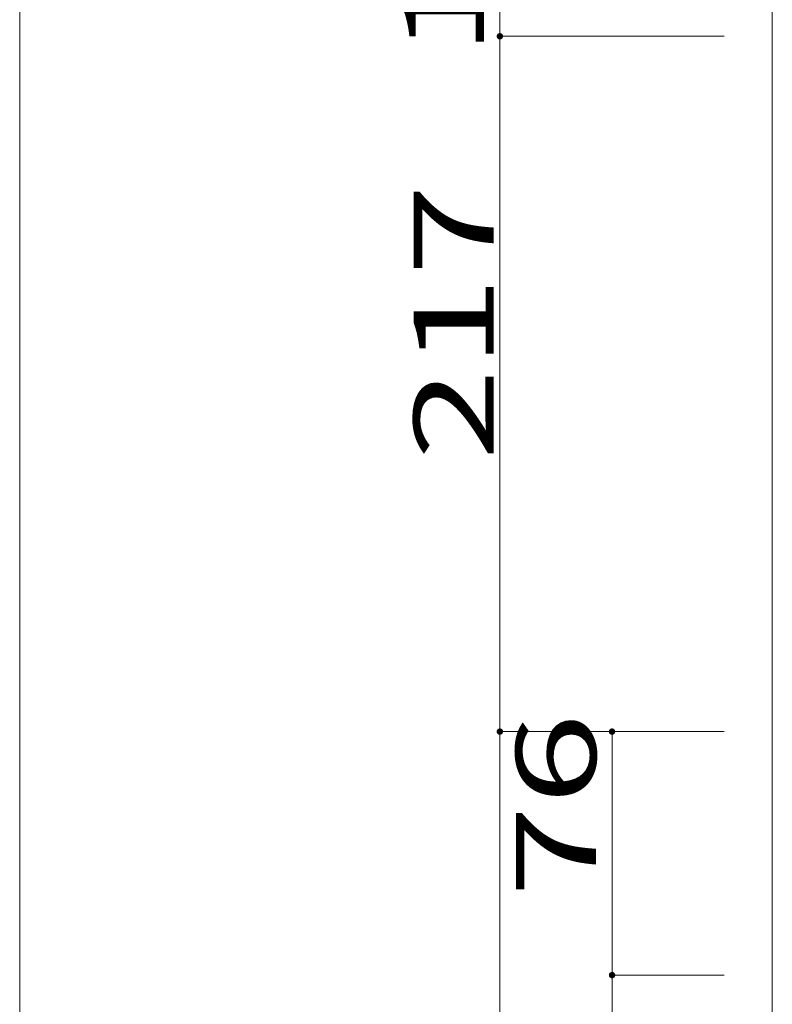
# Model space of a CAD drawing. Units: millimetres. Extents: x -198 to 206, y -141 to 140.
# Drawn here: x -198 to -151, y -15 to 46 of the extents above; entities that cross this region are included whole.
import ezdxf

# ---------------------------------------------------------------- set-up
doc = ezdxf.new("R2010")
doc.units = ezdxf.units.MM
for name, color, linetype in [('_0-1_', 7, 'Continuous'), ('_0-4_', 7, 'Continuous'), ('_0-f_', 7, 'Continuous')]:
    doc.layers.add(name, color=color, linetype=linetype)
doc.styles.add('ＭＳ ゴシック', font='txt', dxfattribs={"height": 1})

msp = doc.modelspace()

# ---------------------------------------------------------------- linework, layer by layer
at = {"layer": '_0-1_', "color": 7, "linetype": 'Continuous', "lineweight": 5}
for p, q in [((-167.692, 48.36), (-167.692, -122.24)), ((-153.692, 45.36), (-167.692, 45.36)), ((-153.692, 1.96), (-167.692, 1.96)), ((-160.692, -119.24), (-160.692, 1.96)), ((-153.692, -13.24), (-160.692, -13.24))]:
    msp.add_line(p, q, dxfattribs=at)
at = {"layer": '_0-1_', "color": 5, "linetype": 'Continuous', "lineweight": 5, "const_width": 0.2}
for points in [[(-167.592, 45.36, 0.414214), (-167.692, 45.46, 0.414214), (-167.792, 45.36, 0.414214), (-167.692, 45.26, 0.414214)], [(-167.592, 1.96, 0.414214), (-167.692, 2.06, 0.414214), (-167.792, 1.96, 0.414214), (-167.692, 1.86, 0.414214)], [(-160.592, 1.96, 0.414214), (-160.692, 2.06, 0.414214), (-160.792, 1.96, 0.414214), (-160.692, 1.86, 0.414214)], [(-160.592, -13.24, 0.414214), (-160.692, -13.14, 0.414214), (-160.792, -13.24, 0.414214), (-160.692, -13.34, 0.414214)]]:
    msp.add_lwpolyline(points, format="xyb", close=True, dxfattribs=at)
at = {"layer": '_0-4_', "color": 7, "linetype": 'Continuous', "lineweight": 5}
msp.add_line((-150.692, 48.36), (-150.692, -122.24), dxfattribs=at)
at = {"layer": '_0-f_', "color": 7, "linetype": 'Continuous', "lineweight": 5}
msp.add_line((-197.654, 139.564), (-197.654, -137.436), dxfattribs=at)

# ---------------------------------------------------------------- texts
at = {"layer": '_0-1_', "color": 7, "linetype": 'Continuous', "lineweight": 5, "style": 'ＭＳ ゴシック', "width": 1.520389}
for s, p in [('15', (-168.692, 44.11)), ('217', (-168.07, 18.876)), ('76', (-161.692, -8.39))]:
    msp.add_text(s, height=4.9987, rotation=90, dxfattribs=at).set_placement(p)

doc.saveas('drawing.dxf')
